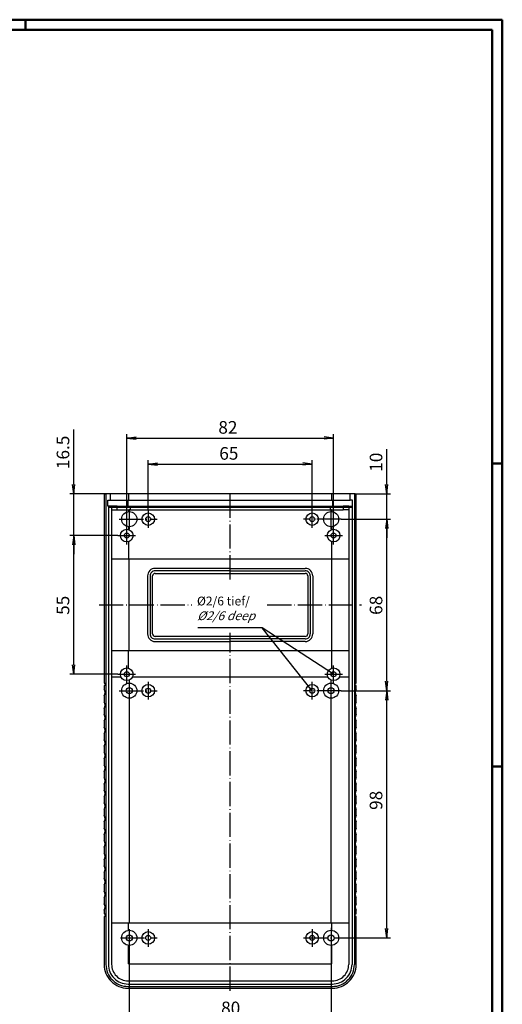
# Model space of a CAD drawing. Extents: x 1 to 840, y 1 to 593.
# Drawn here: x 649 to 840, y 203 to 593 of the extents above; entities that cross this region are included whole.
import ezdxf

# ---------------------------------------------------------------- set-up
doc = ezdxf.new("R2010")
doc.units = 0
doc.header["$LTSCALE"] = 0.4
doc.header["$MEASUREMENT"] = 0
doc.header["$PDMODE"] = 35
doc.header["$PDSIZE"] = -2
doc.linetypes.add('ACAD_ISO04W100', pattern=[30.5, 24, -3, 0.5, -3])
doc.layers.get('0').update_dxf_attribs({"linetype": 'CONTINUOUS'})
doc.layers.get('DEFPOINTS').update_dxf_attribs({"linetype": 'CONTINUOUS'})
for name, color, linetype in [('4', 7, 'CONTINUOUS'), ('BEMASSUNG', 7, 'CONTINUOUS'), ('HAUPTEBENE', 7, 'CONTINUOUS')]:
    doc.layers.add(name, color=color, linetype=linetype)
doc.styles.get("Standard").update_dxf_attribs({"font": 'ISOCP.shx', "width": 1.2})
doc.dimstyles.new('PHOENIX', dxfattribs={"dimtxt": 3.5, "dimasz": 3.72, "dimexe": 1.5, "dimexo": 0, "dimgap": 2, "dimtad": 1, "dimdsep": 46, "dimtxsty": 'STANDARD', "dimblk1": '_OPEN15', "dimblk2": '_OPEN15', "dimsah": 1, "dimcen": 0, "dimclrd": 1, "dimclre": 1, "dimclrt": 5, "dimadec": 0, "dimazin": 0, "dimtfac": 0.666667, "dimtmove": 0, "dimatfit": 0, "dimldrblk": '_OPEN15', "dimfxl": 1, "dimtolj": 1, "dimarcsym": 0})

# ---------------------------------------------------------------- blocks, each defined once
blk = doc.blocks.new('_OPEN15', base_point=(1, 0))
at = {"color": 0, "linetype": 'ByBlock'}
for p, q in [((1, 0), (0, 0.13)), ((0, 0), (1, 0)), ((1, 0), (0, -0.13))]:
    blk.add_line(p, q, dxfattribs=at)
blk = doc.blocks.new('*D5')
at = {"color": 1, "linetype": 'ByBlock'}
for p, q in [((699.63, 398.5), (699.63, 418.32)), ((764.63, 398.5), (764.63, 418.32)), ((703.35, 416.82), (760.91, 416.82))]:
    blk.add_line(p, q, dxfattribs=at)
at = {"layer": 'DEFPOINTS', "color": 0, "linetype": 'ByBlock'}
for p in [(764.63, 416.82), (699.63, 398.5), (764.63, 398.5)]:
    blk.add_point(p, dxfattribs=at)
at = {"color": 1, "linetype": 'ByBlock', "xscale": 3.72, "yscale": 3.72, "zscale": 3.72, "rotation": 180}
blk.add_blockref('_OPEN15', (699.63, 416.82), dxfattribs=at)
at = {"color": 1, "linetype": 'ByBlock', "xscale": 3.72, "yscale": 3.72, "zscale": 3.72}
blk.add_blockref('_OPEN15', (764.63, 416.82), dxfattribs=at)
at = {"color": 5, "linetype": 'ByBlock', "insert": (731.59, 421.07), "char_height": 5, "attachment_point": 5}
blk.add_mtext('\\A1;65', dxfattribs=at)
blk = doc.blocks.new('*D6')
at = {"color": 1, "linetype": 'ByBlock'}
for p, q in [((691.13, 392), (691.13, 428.63)), ((694.85, 427.13), (769.41, 427.13)), ((773.13, 392), (773.13, 428.63))]:
    blk.add_line(p, q, dxfattribs=at)
at = {"layer": 'DEFPOINTS', "color": 0, "linetype": 'ByBlock'}
for p in [(773.13, 427.13), (691.13, 392), (773.13, 392)]:
    blk.add_point(p, dxfattribs=at)
at = {"color": 1, "linetype": 'ByBlock', "xscale": 3.72, "yscale": 3.72, "zscale": 3.72, "rotation": 180}
blk.add_blockref('_OPEN15', (691.13, 427.13), dxfattribs=at)
at = {"color": 1, "linetype": 'ByBlock', "xscale": 3.72, "yscale": 3.72, "zscale": 3.72}
blk.add_blockref('_OPEN15', (773.13, 427.13), dxfattribs=at)
at = {"color": 5, "linetype": 'ByBlock', "insert": (731.22, 431.38), "char_height": 5, "attachment_point": 5}
blk.add_mtext('\\A1;82', dxfattribs=at)
blk = doc.blocks.new('*D7')
at = {"color": 1, "linetype": 'ByBlock'}
for p, q in [((692.13, 225.5), (692.13, 195.48)), ((772.13, 225), (772.13, 195.48)), ((695.85, 196.98), (768.41, 196.98))]:
    blk.add_line(p, q, dxfattribs=at)
at = {"layer": 'DEFPOINTS', "color": 0, "linetype": 'ByBlock'}
for p in [(692.13, 225.5), (772.13, 225), (772.13, 196.98)]:
    blk.add_point(p, dxfattribs=at)
at = {"color": 1, "linetype": 'ByBlock', "xscale": 3.72, "yscale": 3.72, "zscale": 3.72, "rotation": 180}
blk.add_blockref('_OPEN15', (692.13, 196.98), dxfattribs=at)
at = {"color": 1, "linetype": 'ByBlock', "xscale": 3.72, "yscale": 3.72, "zscale": 3.72}
blk.add_blockref('_OPEN15', (772.13, 196.98), dxfattribs=at)
at = {"color": 5, "linetype": 'ByBlock', "insert": (732.33, 201.23), "char_height": 5, "attachment_point": 5}
blk.add_mtext('\\A1;80', dxfattribs=at)
blk = doc.blocks.new('*D8')
at = {"color": 1, "linetype": 'ByBlock'}
for p, q in [((794.19, 408.72), (794.19, 422.7)), ((781.63, 405), (795.69, 405)), ((794.19, 395), (794.19, 405)), ((776.13, 395), (795.69, 395)), ((794.19, 391.28), (794.19, 387.56))]:
    blk.add_line(p, q, dxfattribs=at)
at = {"layer": 'DEFPOINTS', "color": 0, "linetype": 'ByBlock'}
for p in [(781.63, 405), (794.19, 405), (776.13, 395)]:
    blk.add_point(p, dxfattribs=at)
at = {"color": 1, "linetype": 'ByBlock', "xscale": 3.72, "yscale": 3.72, "zscale": 3.72}
for p, rotation in [((794.19, 405), 270), ((794.19, 395), 90)]:
    blk.add_blockref('_OPEN15', p, dxfattribs=dict(at, rotation=rotation))
at = {"color": 5, "linetype": 'ByBlock', "insert": (789.94, 417.57), "char_height": 5, "attachment_point": 5, "rotation": 90}
blk.add_mtext('\\A1;10', dxfattribs=at)
blk = doc.blocks.new('*D9')
at = {"color": 1, "linetype": 'ByBlock'}
for p, q in [((776.13, 395), (795.69, 395)), ((794.19, 330.72), (794.19, 391.28)), ((776.13, 327), (795.69, 327))]:
    blk.add_line(p, q, dxfattribs=at)
at = {"layer": 'DEFPOINTS', "color": 0, "linetype": 'ByBlock'}
for p in [(776.13, 395), (794.19, 395), (776.13, 327)]:
    blk.add_point(p, dxfattribs=at)
at = {"color": 1, "linetype": 'ByBlock', "xscale": 3.72, "yscale": 3.72, "zscale": 3.72}
for p, rotation in [((794.19, 395), 90), ((794.19, 327), 270)]:
    blk.add_blockref('_OPEN15', p, dxfattribs=dict(at, rotation=rotation))
at = {"color": 5, "linetype": 'ByBlock', "insert": (789.94, 360.84), "char_height": 5, "attachment_point": 5, "rotation": 90}
blk.add_mtext('\\A1;68', dxfattribs=at)
blk = doc.blocks.new('*D10')
at = {"color": 1, "linetype": 'ByBlock'}
for p, q in [((776.13, 327), (795.69, 327)), ((794.19, 232.72), (794.19, 323.28)), ((776.13, 229), (795.69, 229))]:
    blk.add_line(p, q, dxfattribs=at)
at = {"layer": 'DEFPOINTS', "color": 0, "linetype": 'ByBlock'}
for p in [(776.13, 327), (794.19, 327), (776.13, 229)]:
    blk.add_point(p, dxfattribs=at)
at = {"color": 1, "linetype": 'ByBlock', "xscale": 3.72, "yscale": 3.72, "zscale": 3.72}
for p, rotation in [((794.19, 327), 90), ((794.19, 229), 270)]:
    blk.add_blockref('_OPEN15', p, dxfattribs=dict(at, rotation=rotation))
at = {"color": 5, "linetype": 'ByBlock', "insert": (789.94, 283.52), "char_height": 5, "attachment_point": 5, "rotation": 90}
blk.add_mtext('\\A1;98', dxfattribs=at)
blk = doc.blocks.new('*D11')
at = {"color": 1, "linetype": 'ByBlock'}
for p, q in [((670.1, 408.72), (670.1, 430.5)), ((682.63, 405), (668.6, 405)), ((670.1, 388.5), (670.1, 405)), ((687.63, 388.5), (668.6, 388.5)), ((670.1, 384.78), (670.1, 381.06))]:
    blk.add_line(p, q, dxfattribs=at)
at = {"layer": 'DEFPOINTS', "color": 0, "linetype": 'ByBlock'}
for p in [(670.1, 405), (682.63, 405), (687.63, 388.5)]:
    blk.add_point(p, dxfattribs=at)
at = {"color": 1, "linetype": 'ByBlock', "xscale": 3.72, "yscale": 3.72, "zscale": 3.72}
for p, rotation in [((670.1, 405), 270), ((670.1, 388.5), 90)]:
    blk.add_blockref('_OPEN15', p, dxfattribs=dict(at, rotation=rotation))
at = {"color": 5, "linetype": 'ByBlock', "insert": (665.85, 421.47), "char_height": 5, "attachment_point": 5, "rotation": 90}
blk.add_mtext('\\A1;16.5', dxfattribs=at)
blk = doc.blocks.new('*D12')
at = {"color": 1, "linetype": 'ByBlock'}
for p, q in [((687.63, 388.5), (668.6, 388.5)), ((670.1, 337.22), (670.1, 384.78)), ((687.63, 333.5), (668.6, 333.5))]:
    blk.add_line(p, q, dxfattribs=at)
at = {"layer": 'DEFPOINTS', "color": 0, "linetype": 'ByBlock'}
for p in [(670.1, 388.5), (687.63, 388.5), (687.63, 333.5)]:
    blk.add_point(p, dxfattribs=at)
at = {"color": 1, "linetype": 'ByBlock', "xscale": 3.72, "yscale": 3.72, "zscale": 3.72}
for p, rotation in [((670.1, 388.5), 90), ((670.1, 333.5), 270)]:
    blk.add_blockref('_OPEN15', p, dxfattribs=dict(at, rotation=rotation))
at = {"color": 5, "linetype": 'ByBlock', "insert": (665.85, 360.84), "char_height": 5, "attachment_point": 5, "rotation": 90}
blk.add_mtext('\\A1;55', dxfattribs=at)

msp = doc.modelspace()

# ---------------------------------------------------------------- linework, layer by layer
at = {"color": 1, "linetype": 'Continuous', "lineweight": 50}
for p, q in [((1, 593), (840, 593)), ((651, 589), (651, 593)), ((840, 593), (840, 1)), ((836, 417), (840, 417)), ((836, 297), (840, 297))]:
    msp.add_line(p, q, dxfattribs=at)
at = {"color": 3, "linetype": 'Continuous', "lineweight": 50}
for p, q in [((20, 589), (836, 589)), ((836, 589), (836, 5))]:
    msp.add_line(p, q, dxfattribs=at)
at = {"layer": 'HAUPTEBENE', "color": 1, "linetype": 'ACAD_ISO04W100'}
for p, q in [((732.127502, 371.1331247), (732.127502, 406.000025)), ((692.127502, 399.000025), (692.127502, 391.000025)), ((699.627502, 398.500025), (699.627502, 391.500025)), ((764.627502, 391.500025), (764.627502, 398.500025)), ((772.127502, 391.000025), (772.127502, 399.000025)), ((688.127502, 395.000025), (703.127502, 395.000025)), ((776.127502, 395.000025), (761.127502, 395.000025)), ((691.127502, 385.000025), (691.127502, 392.000025)), ((773.127502, 385.000025), (773.127502, 392.000025)), ((687.627502, 388.500025), (694.627502, 388.500025)), ((769.627502, 388.500025), (776.627502, 388.500025)), ((680.127502, 361.000025), (716.9502656, 361.000025)), ((746.7774943, 361.000025), (784.127502, 361.000025)), ((732.127502, 208.000025), (732.127502, 349.9693486)), ((691.127502, 330.000025), (691.127502, 337.000025)), ((773.127502, 330.000025), (773.127502, 337.000025)), ((687.627502, 333.500025), (694.627502, 333.500025)), ((769.627502, 333.500025), (776.627502, 333.500025)), ((692.127502, 331.000086), (692.127502, 323.000086)), ((699.627502, 330.500086), (699.627502, 323.500086)), ((764.627502, 323.500086), (764.627502, 330.500086)), ((772.127502, 323.000086), (772.127502, 331.000086)), ((688.127502, 327.000086), (703.127502, 327.000086)), ((776.127502, 327.000086), (761.127502, 327.000086)), ((692.127563, 232.500025), (692.127563, 225.500025)), ((699.627563, 232.500086), (699.627563, 225.500086)), ((764.627502, 232.500086), (764.627502, 225.500086)), ((772.127502, 233.000025), (772.127502, 225.000025)), ((688.627563, 229.000025), (703.127563, 229.000025)), ((761.127502, 229.000025), (776.127502, 229.000025))]:
    msp.add_line(p, q, dxfattribs=at)
at = {"layer": 'HAUPTEBENE', "color": 7, "linetype": 'Continuous'}
for p, q in [((682.127502, 404.500025), (682.127502, 330.000025)), ((781.627502, 405.000025), (682.627502, 405.000025)), ((682.877502, 405.000025), (682.877563, 218.500086)), ((683.627502, 402.500025), (684.627502, 402.500025)), ((683.627502, 400.2000372), (683.627502, 402.500025)), ((684.627502, 402.500025), (684.627502, 405.000025)), ((684.627502, 402.500025), (779.627502, 402.500025)), ((779.627502, 402.500025), (779.627502, 405.000025)), ((780.627502, 402.500025), (779.627502, 402.500025)), ((780.627502, 400.2000372), (780.627502, 402.500025)), ((781.377502, 405.000025), (781.377502, 218.500086)), ((782.127502, 330.000025), (782.127502, 404.500025)), ((683.8275142, 400.2000372), (683.627502, 400.2000372)), ((683.8275142, 400.2000372), (683.8275752, 218.500025)), ((685.127502, 400.2000372), (683.8275142, 400.2000372)), ((687.2775264, 400.2000372), (685.127502, 400.2000372)), ((685.127502, 400.2000372), (685.127563, 218.500086)), ((685.127502, 398.7000372), (687.2775264, 398.7000372)), ((687.2775264, 400.2000372), (776.9774776, 400.2000372)), ((687.2775264, 398.7000372), (687.2775264, 400.2000372)), ((687.2775264, 398.7000372), (776.9774776, 398.7000372)), ((776.9774776, 400.2000372), (776.9774776, 398.7000372)), ((779.127502, 400.2000372), (776.9774776, 400.2000372)), ((779.127502, 398.7000372), (776.9774776, 398.7000372)), ((779.127502, 400.2000372), (779.127502, 218.500086)), ((779.127502, 400.2000372), (780.4274898, 400.2000372)), ((780.4274898, 400.2000372), (780.4274898, 218.500025)), ((780.4274898, 400.2000372), (780.627502, 400.2000372)), ((685.127502, 379.250025), (779.127502, 379.250025)), ((732.127502, 375.500025), (702.377502, 375.500025)), ((732.127502, 375.500025), (761.877502, 375.500025)), ((699.377502, 372.500025), (699.377502, 349.500025)), ((700.377502, 372.500025), (700.377502, 349.500025)), ((701.377502, 349.500025), (701.377502, 372.500025)), ((732.127502, 374.500025), (702.377502, 374.500025)), ((702.377502, 373.500025), (761.877563, 373.500025)), ((732.127502, 374.500025), (761.877502, 374.500025)), ((762.877563, 372.500025), (762.877563, 349.500025)), ((763.877502, 372.500025), (763.877502, 349.500025)), ((764.877502, 372.500025), (764.877502, 349.500025)), ((761.877563, 348.500025), (702.377502, 348.500025)), ((702.377502, 347.500025), (732.127502, 347.500025)), ((761.877502, 347.500025), (732.127502, 347.500025)), ((702.377502, 346.500025), (732.127502, 346.500025)), ((761.877502, 346.500025), (732.127502, 346.500025)), ((779.127502, 342.750025), (685.127502, 342.750025)), ((685.127502, 332.500025), (688.8362422, 332.500025)), ((693.4188228, 332.500025), (770.8362422, 332.500025)), ((775.4188228, 332.500025), (779.127502, 332.500025)), ((682.127502, 330.000025), (682.5275264, 330.000025)), ((682.127502, 329.000025), (682.127502, 327.500025)), ((682.5275264, 329.000025), (682.127502, 329.000025)), ((682.5275264, 330.000025), (682.5275264, 329.000025)), ((781.7274776, 330.000025), (782.127502, 330.000025)), ((781.7274776, 329.000025), (781.7274776, 330.000025)), ((782.127502, 329.000025), (781.7274776, 329.000025)), ((782.127502, 327.500025), (782.127502, 329.000025)), ((682.127502, 325.000025), (682.127502, 322.500025)), ((782.127502, 322.500025), (782.127502, 325.000025)), ((682.127502, 320.000025), (682.127502, 317.500025)), ((782.127502, 317.500025), (782.127502, 320.000025)), ((682.127502, 315.000025), (682.127502, 312.500025)), ((782.127502, 312.500025), (782.127502, 315.000025)), ((682.127502, 310.000025), (682.127502, 307.500025)), ((782.127502, 307.500025), (782.127502, 310.000025)), ((682.127502, 305.000025), (682.127502, 302.500025)), ((782.127502, 302.500025), (782.127502, 305.000025)), ((682.127502, 300.000025), (682.127563, 297.500025)), ((782.127502, 297.500025), (782.127502, 300.000025)), ((682.127563, 295.000025), (682.127563, 292.500025)), ((782.127502, 292.500025), (782.127502, 295.000025)), ((682.127563, 290.000025), (682.127563, 287.500025)), ((782.127502, 287.500025), (782.127502, 290.000025)), ((682.127563, 285.000025), (682.127563, 282.500025)), ((782.127502, 282.500025), (782.127502, 285.000025)), ((682.127563, 280.000025), (682.127563, 277.500025)), ((782.127502, 277.500025), (782.127502, 280.000025)), ((682.127563, 275.000025), (682.127563, 272.500025)), ((782.127502, 272.500025), (782.127502, 275.000025)), ((682.127563, 270.000025), (682.127563, 267.500025)), ((782.127502, 267.500025), (782.127502, 270.000025)), ((682.127563, 265.000025), (682.127563, 262.500025)), ((782.127502, 262.500025), (782.127502, 265.000025)), ((682.127563, 260.000025), (682.127563, 257.500025)), ((782.127502, 257.500025), (782.127502, 260.000025)), ((682.127563, 255.000025), (682.127563, 252.500025)), ((782.127502, 252.500025), (782.127502, 255.000025)), ((682.127563, 250.000025), (682.127563, 247.500025)), ((782.127502, 247.500025), (782.127502, 250.000025)), ((682.127563, 245.000025), (682.127563, 242.500025)), ((782.127502, 242.500025), (782.127502, 245.000025)), ((682.127563, 240.000025), (682.127563, 238.500025)), ((682.127563, 238.500025), (682.5275875, 238.500025)), ((682.5275875, 238.500025), (682.5275875, 237.500025)), ((781.7274776, 238.500025), (782.127502, 238.500025)), ((781.7274776, 237.500025), (781.7274776, 238.500025)), ((782.127502, 238.500025), (782.127502, 240.000025)), ((682.127563, 237.500025), (682.127563, 218.500025)), ((682.5275875, 237.500025), (682.127563, 237.500025)), ((685.127563, 235.000086), (779.127502, 235.000086)), ((782.127502, 237.500025), (781.7274776, 237.500025)), ((782.127502, 218.500025), (782.127502, 237.500025)), ((691.627563, 212.000086), (772.627502, 212.000086)), ((691.627563, 210.7000372), (772.627502, 210.7000372)), ((691.627563, 209.750086), (772.627502, 209.750086)), ((691.627563, 209.000025), (772.627502, 209.000025))]:
    msp.add_line(p, q, dxfattribs=at)
at = {"layer": 'HAUPTEBENE', "color": 1, "linetype": 'Continuous'}
for p, q in [((691.5298458, 402.500025), (691.5298458, 400.2000372)), ((691.797607, 405.000025), (691.797607, 402.500025)), ((772.4575801, 402.500025), (772.4575801, 405.000025)), ((772.7254024, 402.500025), (772.7254024, 400.2000372)), ((683.8275142, 399.7000372), (780.4275508, 399.7000372)), ((691.7975459, 398.7000372), (691.7975459, 397.9818365)), ((692.507629, 400.2000372), (692.507629, 398.7000372)), ((771.7471919, 400.2000372), (771.7471919, 398.7000372)), ((772.4575191, 397.9818365), (772.4575191, 398.7000372)), ((691.7975459, 392.0182745), (691.7975459, 390.9085943)), ((772.4575191, 390.9085943), (772.4575191, 392.0182135)), ((691.7975459, 386.0915167), (691.7975459, 379.250025)), ((772.4575191, 379.250025), (772.4575191, 386.0915167)), ((691.9308467, 379.250025), (691.9308467, 342.750025)), ((772.3240962, 379.250025), (772.3240962, 342.750025)), ((744.7469219, 351.9693486), (719.3227625, 351.9693486)), ((773.127502, 333.500025), (744.7469219, 351.9693486)), ((764.627502, 327.000086), (744.7469219, 351.9693486)), ((691.7975459, 335.9085943), (691.7975459, 342.750025)), ((772.4575191, 335.9085943), (772.4575191, 342.750025)), ((692.1325069, 324.000086), (692.1325069, 235.000086)), ((772.1224971, 235.000086), (772.1224971, 324.000086)), ((691.7975459, 231.9818365), (691.7975459, 235.000086)), ((772.4575191, 231.9818365), (772.4575191, 235.000086)), ((691.7975459, 218.67013), (691.7975459, 226.0182745)), ((772.4575191, 218.67013), (772.4575191, 226.0182745)), ((691.7975459, 218.67013), (772.4575191, 218.67013))]:
    msp.add_line(p, q, dxfattribs=at)
for centre in [(692.127502, 395.000025), (772.127502, 395.000025)]:
    msp.add_circle(centre, 3, dxfattribs=at)
at = {"layer": 'HAUPTEBENE', "color": 7, "linetype": 'Continuous'}
for centre, radius in [((699.627502, 395.000025), 2.5), ((699.627502, 395.000025), 1), ((764.627502, 395.000025), 2.5), ((764.627502, 395.000025), 1), ((691.127502, 388.500025), 2.5), ((773.127502, 388.500025), 2.5), ((691.127502, 388.500025), 1), ((773.127502, 388.500025), 1), ((691.127502, 333.500025), 2.5), ((773.127502, 333.500025), 2.5), ((691.127502, 333.500025), 1), ((773.127502, 333.500025), 1), ((692.127502, 327.000086), 3), ((692.127502, 327.000086), 1.1999998), ((699.627502, 327.000086), 2.5), ((699.627502, 327.000086), 1), ((764.627502, 327.000086), 2.5), ((764.627502, 327.000086), 1), ((772.127502, 327.000086), 3.0000042), ((772.127502, 327.000086), 1.1999998), ((692.127563, 229.000025), 3), ((699.627563, 229.000086), 2.5), ((764.627502, 229.000086), 2.5), ((772.127502, 229.000025), 3), ((692.127563, 229.000025), 1.1999998), ((699.627563, 229.000086), 1), ((764.627502, 229.000086), 1), ((772.127502, 229.000025), 1.1999998)]:
    msp.add_circle(centre, radius, dxfattribs=at)
for centre, radius, start, end in [((682.627502, 404.500025), 0.5, 90.000000184, 180.000000367), ((781.627502, 404.500025), 0.5, 0, 90.000000184), ((702.377502, 372.500025), 3, 90.000000184, 180.000000367), ((761.877502, 372.500025), 3, 0, 90.000000184), ((702.377502, 372.500025), 2, 90.000000184, 180.000000367), ((702.377502, 372.500025), 1, 90.000000184, 180.000000367), ((761.877502, 372.500025), 2, 0, 90.000000184), ((761.877563, 372.500025), 1, 0, 90.000000184), ((702.377502, 349.500025), 3, 179.999999794, 269.999999978), ((702.377502, 349.500025), 2, 179.999999794, 269.999999978), ((702.377502, 349.500025), 1, 179.999999794, 269.999999978), ((761.877502, 349.500025), 3, 269.999999978, 0.000000162), ((761.877502, 349.500025), 2, 269.999999978, 0.000000162), ((761.877563, 349.500025), 1, 269.999999978, 0.000000162), ((680.3744502, 326.250025), 2.1530654, 324.509525267, 35.490475056), ((783.8805538, 326.250025), 2.1530654, 144.509525473, 215.490475261), ((680.3744502, 321.250025), 2.1530654, 324.509525267, 35.490475056), ((783.8805538, 321.250025), 2.1530654, 144.509525473, 215.490475261), ((680.3744502, 316.250025), 2.1530654, 324.509525267, 35.490475056), ((783.8805538, 316.250025), 2.1530654, 144.509525473, 215.490475261), ((680.3744502, 311.250025), 2.1530654, 324.509525267, 35.490475056), ((783.8805538, 311.250025), 2.1530654, 144.509525473, 215.490475261), ((680.3744502, 306.250025), 2.1530654, 324.509525267, 35.490475056), ((783.8805538, 306.250025), 2.1530654, 144.509525473, 215.490475261), ((680.3744502, 301.250025), 2.1530654, 324.509525267, 35.490475056), ((783.8805538, 301.250025), 2.1530654, 144.509525473, 215.490475261), ((680.3745113, 296.250025), 2.1530654, 324.509525267, 35.490475056), ((783.8805538, 296.250025), 2.1530654, 144.509525473, 215.490475261), ((680.3745113, 291.250025), 2.1530654, 324.509525267, 35.490475056), ((783.8805538, 291.250025), 2.1530654, 144.509525473, 215.490475261), ((680.3745113, 286.250025), 2.1530654, 324.509525267, 35.490475056), ((783.8805538, 286.250025), 2.1530654, 144.509525473, 215.490475261), ((680.3745113, 281.250025), 2.1530654, 324.509525267, 35.490475056), ((783.8805538, 281.250025), 2.1530654, 144.509525473, 215.490475261), ((680.3745113, 276.250025), 2.1530654, 324.509525267, 35.490475056), ((783.8805538, 276.250025), 2.1530654, 144.509525473, 215.490475261), ((680.3745113, 271.250025), 2.1530654, 324.509525267, 35.490475056), ((783.8805538, 271.250025), 2.1530654, 144.509525473, 215.490475261), ((680.3745113, 266.250025), 2.1530654, 324.509525267, 35.490475056), ((783.8805538, 266.250025), 2.1530654, 144.509525473, 215.490475261), ((680.3745113, 261.250025), 2.1530654, 324.509525267, 35.490475056), ((783.8805538, 261.250025), 2.1530654, 144.509525473, 215.490475261), ((680.3745113, 256.250025), 2.1530654, 324.509525267, 35.490475056), ((783.8805538, 256.250025), 2.1530654, 144.509525473, 215.490475261), ((680.3745113, 251.250025), 2.1530654, 324.509525267, 35.490475056), ((783.8805538, 251.250025), 2.1530654, 144.509525473, 215.490475261), ((680.3745113, 246.250025), 2.1530654, 324.509525267, 35.490475056), ((783.8805538, 246.250025), 2.1530654, 144.509525473, 215.490475261), ((680.3745113, 241.250025), 2.1530654, 324.509525267, 35.490475056), ((783.8805538, 241.250025), 2.1530654, 144.509525473, 215.490475261), ((691.627563, 218.500025), 9.5, 179.999999794, 269.999999978), ((691.627563, 218.500086), 8.75, 179.999999794, 269.999999978), ((691.627563, 218.500025), 7.7999878, 179.999999794, 269.999999978), ((691.627563, 218.500086), 6.5, 179.999999794, 269.999999978), ((772.627502, 218.500086), 6.5, 269.999999978, 0.000000162), ((772.627502, 218.500086), 8.75, 269.999999978, 0.000000162), ((772.627502, 218.500025), 7.7999878, 269.999999978, 0.000000162), ((772.627502, 218.500025), 9.5, 269.999999978, 0.000000162)]:
    msp.add_arc(centre, radius, start, end, dxfattribs=at)

# ---------------------------------------------------------------- texts
at = {"layer": '4', "color": 5, "linetype": 'Continuous', "lineweight": 35, "insert": (718.9579452, 354.9565482), "char_height": 3.5, "attachment_point": 7}
msp.add_mtext('%%C2/6 tief/\\P{\\Q20;%%C2/6 deep}', dxfattribs=at)

# ---------------------------------------------------------------- dimensions: what is measured, and where the dimension line sits
at = {"layer": 'BEMASSUNG', "color": 7, "linetype": 'Continuous'}
for base, p1, p2, picture, middle in [((773.127502, 427.1276226), (691.127502, 392.000025), (773.127502, 392.000025), '*D6', (731.2229334, 427.1276226)), ((764.627502, 416.8169756), (699.627502, 398.500025), (764.627502, 398.500025), '*D5', (731.5911708, 416.8169756)), ((772.127502, 196.9792531), (692.127563, 225.500025), (772.127502, 225.000025), '*D7', (732.3276456, 196.9792531))]:
    dim = msp.add_linear_dim(base=base, p1=p1, p2=p2, dimstyle='PHOENIX', override={"dimtxt": 5, "dimgap": 1.75}, dxfattribs=at)
    dim.commit()
    dim.dimension.update_dxf_attribs({"geometry": picture, "text_midpoint": middle, "dimtype": 160})
for base, p1, p2, picture, middle in [((670.0955265, 405.000025), (687.627502, 388.500025), (682.627502, 405.000025), '*D11', (670.0955265, 421.4703551)), ((794.1915273, 405.000025), (776.127502, 395.000025), (781.627502, 405.000025), '*D8', (794.1915273, 417.5679778)), ((794.1915273, 395.000025), (776.127502, 327.000086), (776.127502, 395.000025), '*D9', (794.1915273, 360.8448922)), ((670.0955265, 388.500025), (687.627502, 333.500025), (687.627502, 388.500025), '*D12', (670.0955265, 360.8448922)), ((794.1915273, 327.000086), (776.127502, 229.000025), (776.127502, 327.000086), '*D10', (794.1915273, 283.51504))]:
    dim = msp.add_linear_dim(base=base, p1=p1, p2=p2, angle=90, dimstyle='PHOENIX', override={"dimtxt": 5, "dimgap": 1.75}, dxfattribs=at)
    dim.commit()
    dim.dimension.update_dxf_attribs({"geometry": picture, "text_midpoint": middle, "dimtype": 160})

doc.saveas('drawing.dxf')
